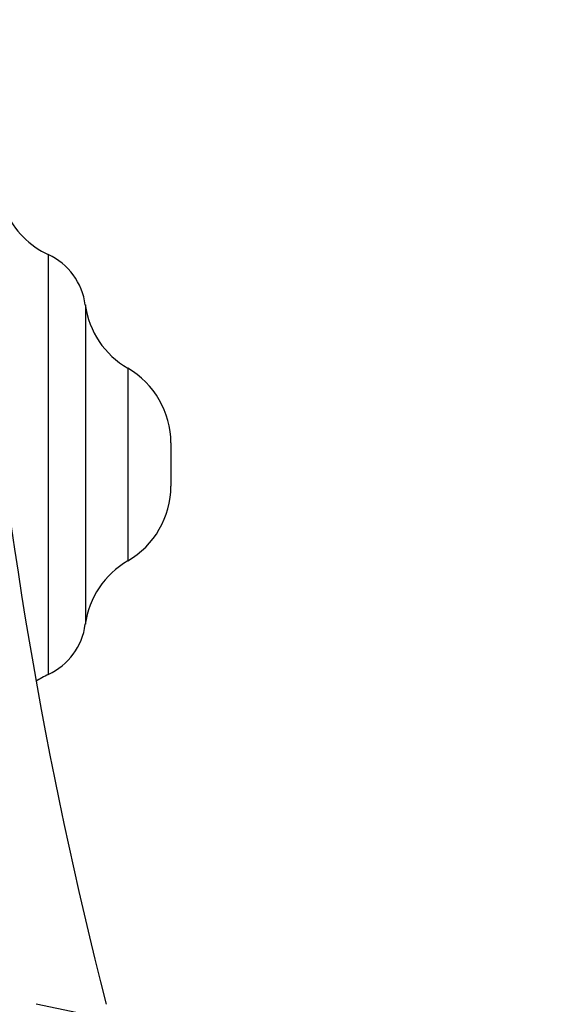
# Model space of a CAD drawing. Units: millimetres. Extents: x -359 to 1378, y -4 to 1281.
# Drawn here: x 571 to 596, y 814 to 860 of the extents above; entities that cross this region are included whole.
import ezdxf
from ezdxf import colors
from ezdxf.entities.mleader import LeaderData, LeaderLine
from ezdxf.math import Vec2, Vec3

# ---------------------------------------------------------------- set-up
doc = ezdxf.new("R2010")
doc.units = ezdxf.units.MM
doc.layers.add('DV1_Défaut', color=7, linetype='Continuous')
doc.layers.add('Défaut', color=7, linetype='Continuous')

# ---------------------------------------------------------------- blocks, each defined once
blk = doc.blocks.new('_DOT')
at = {"color": 0}
blk.add_line((0, 0), (-1, 0), dxfattribs=at)
at = {"color": 0, "const_width": 0.333}
blk.add_lwpolyline([(-0.1665, 0, 1), (0.1665, 0, 1)], format="xyb", close=True, dxfattribs=at)
blk = doc.blocks.new('SE')
at = {"layer": 'DV1_Défaut', "color": 7, "linetype": 'Continuous'}
for p, q in [((572.82, 849.174), (572.82, 829.728)), ((574.535, 846.848), (574.535, 832.053)), ((576.499, 843.915), (576.499, 834.986)), ((578.499, 840.451), (578.499, 838.451)), ((575.136, 813.85), (572.249, 814.451))]:
    blk.add_line(p, q, dxfattribs=at)
for centre, radius, start, end in [((574.499, 852.804), 4, 203.9895, 245.1818), ((571.561, 846.451), 3, 7.6199, 65.1818), ((776.017, 865.792), 206.986, 184.83592, 194.36181), ((578.499, 847.379), 4, 187.6199, 240), ((574.499, 840.451), 4, 0, 60), ((574.499, 838.451), 4, 300, 0), ((578.499, 831.522), 4, 120, 172.3801), ((571.561, 832.451), 3, 294.8182, 352.3801), ((574.499, 826.097), 4, 114.8182, 124.4608)]:
    blk.add_arc(centre, radius, start, end, dxfattribs=at)

msp = doc.modelspace()

# ---------------------------------------------------------------- block references
at = {"layer": 'Défaut'}
msp.add_blockref('SE', (0, 0), dxfattribs=at)

# ---------------------------------------------------------------- leaders
at = {"layer": 'Défaut', "color": 7, "linetype": 'Continuous'}
ml = msp.add_multileader_mtext('Standard', dxfattribs=at)
ml.set_content('{\\pxsm0.9;\\fSolid Edge ISO|b1||i0||c0|p34;\\W1.;22/03/2010\\P}', color=256)
ml.set_leader_properties()
ml.set_arrow_properties(name='DOT')
ml.build(insert=Vec2(0, 0))
ml.multileader.update_dxf_attribs({"leader_type": 0, "dogleg_length": 0, "arrow_head_size": 12})
ctx = ml.context
ctx.base_point, ctx.char_height, ctx.arrow_head_size, ctx.landing_gap_size = Vec3(919.426, 1274.198), 12, 12, 4.2
notes = []
notes.append((ctx, [(0, (0, 0, 0), (0, 0), (1, 0), 1, [])]))
ctx.mtext.insert = Vec3(921.426, 1280.318)
for ctx, leaders in notes:
    for number, flags, end, landing, length, lines in leaders:
        leader = LeaderData()
        leader.index, (leader.has_last_leader_line, leader.has_dogleg_vector, leader.attachment_direction) = number, flags
        leader.last_leader_point, leader.dogleg_vector, leader.dogleg_length = Vec3(end), Vec3(landing), length
        for number, points, colour, breaks in lines:
            line = LeaderLine()
            line.index, line.vertices, line.color, line.breaks = number, Vec3.list(points), colors.encode_raw_color(colour), breaks
            leader.lines.append(line)
        ctx.leaders.append(leader)

doc.saveas('drawing.dxf')
